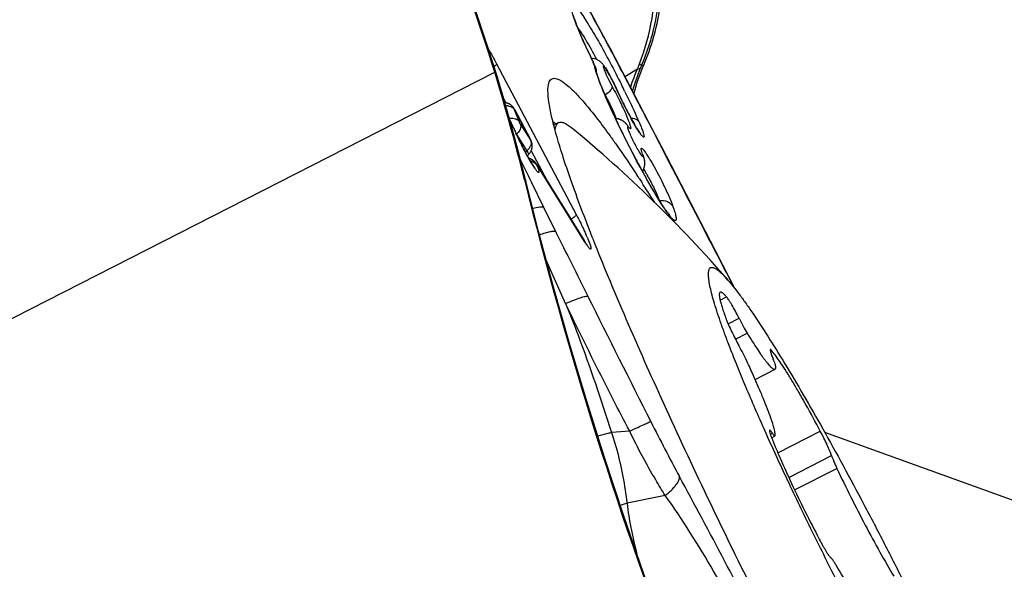
# Model space of a CAD drawing. Units: millimetres. Extents: x 0 to 841, y 0 to 594.
# Drawn here: x 326 to 331, y 311 to 314 of the extents above; entities that cross this region are included whole.
import ezdxf

# ---------------------------------------------------------------- set-up
doc = ezdxf.new("R2010")
doc.units = ezdxf.units.MM
doc.header["$LTSCALE"] = 46.255
for name, color, linetype in [('607087453-000_CL', 7, 'CONTINUOUS'), ('607087646-000_CL', 7, 'CONTINUOUS'), ('RS0834_M4X10_8_CL', 7, 'CONTINUOUS')]:
    doc.layers.add(name, color=color, linetype=linetype)

msp = doc.modelspace()

# ---------------------------------------------------------------- linework, layer by layer
at = {"layer": '607087453-000_CL', "color": 7, "linetype": 'CONTINUOUS'}
for p, q in [((329.2394, 314.2468), (329.2043, 314.3116)), ((329.2636, 314.2012), (329.2394, 314.2468)), ((329.3115, 314.1105), (329.2636, 314.2012)), ((329.1889, 314.0855), (329.1877, 314.0913)), ((329.1889, 314.0855), (329.1891, 314.0841)), ((329.1895, 314.0819), (329.1891, 314.0841)), ((329.3646, 314.0093), (329.3115, 314.1105)), ((329.4276, 314.112), (329.4402, 314.1173)), ((329.2946, 313.9906), (329.2968, 313.9866)), ((329.4695, 313.8081), (329.3646, 314.0093)), ((328.7351, 313.9053), (328.7321, 313.9073)), ((328.738, 313.9031), (328.7351, 313.9053)), ((328.757, 313.8786), (328.7537, 313.8844)), ((328.757, 313.8786), (328.8384, 313.7246)), ((328.7334, 313.815), (328.7368, 313.8096)), ((328.9723, 313.804), (328.9591, 313.815)), ((328.741, 313.8025), (328.74, 313.8043)), ((328.742, 313.8006), (328.741, 313.8025)), ((328.743, 313.7988), (328.742, 313.8006)), ((328.7439, 313.7971), (328.743, 313.7988)), ((328.7447, 313.7955), (328.7439, 313.7971)), ((328.7456, 313.7938), (328.7447, 313.7955)), ((328.7464, 313.7922), (328.7456, 313.7938)), ((328.7472, 313.7907), (328.7464, 313.7922)), ((328.7479, 313.7892), (328.7472, 313.7907)), ((328.7486, 313.7877), (328.7479, 313.7892)), ((328.7493, 313.7862), (328.7486, 313.7877)), ((329.3251, 313.7611), (329.3054, 313.8016)), ((329.5337, 313.6843), (329.4695, 313.8081)), ((328.8395, 313.7226), (328.8384, 313.7247)), ((329.3349, 313.7412), (329.3251, 313.7611)), ((329.7932, 313.1839), (329.5337, 313.6843)), ((328.8346, 313.6217), (328.8307, 313.6232)), ((328.858, 313.6076), (328.8529, 313.6116)), ((328.861, 313.6048), (328.858, 313.6076)), ((329.4024, 313.6098), (329.3835, 313.6457)), ((329.4208, 313.5755), (329.4024, 313.6098)), ((329.4385, 313.6343), (329.4383, 313.6351)), ((329.439, 313.6329), (329.4385, 313.6343)), ((329.4395, 313.6315), (329.439, 313.6329)), ((329.44, 313.63), (329.4395, 313.6315)), ((329.4404, 313.6285), (329.44, 313.63)), ((328.8754, 313.5871), (329.1238, 313.1877)), ((329.4386, 313.543), (329.4208, 313.5755)), ((328.8153, 313.5011), (328.8025, 313.5527)), ((329.4179, 313.5133), (329.4215, 313.5078)), ((329.4215, 313.5078), (329.4292, 313.4962)), ((329.4558, 313.5124), (329.4386, 313.543)), ((329.5779, 313.3221), (329.5741, 313.3261)), ((329.1734, 313.1906), (329.1676, 313.2052)), ((329.9227, 312.9334), (329.7932, 313.1839))]:
    msp.add_line(p, q, dxfattribs=at)
at = {"layer": '607087453-000_CL', "color": 9, "linetype": 'CONTINUOUS'}
for p, q in [((329.1413, 314.1961), (329.1403, 314.1983)), ((329.172, 314.1305), (329.1732, 314.1288)), ((323.4864, 311.4465), (328.6502, 314.0776)), ((328.6586, 314.0676), (328.6502, 314.0776)), ((328.6603, 314.1225), (329.082, 313.3251)), ((329.181, 314.1081), (329.1807, 314.1095)), ((329.3401, 314.0561), (329.407, 314.0967)), ((328.6594, 314.0682), (328.6586, 314.0676)), ((328.6586, 314.0676), (328.6644, 314.0487)), ((328.6651, 314.0491), (328.6644, 314.0487)), ((328.6652, 314.0493), (328.6651, 314.0491)), ((328.6993, 313.9347), (328.7094, 313.9158)), ((328.7539, 313.8812), (328.7803, 313.8157)), ((328.7572, 313.8777), (328.757, 313.8786)), ((328.8386, 313.7237), (328.7572, 313.8777)), ((329.2873, 313.8524), (329.2803, 313.8693)), ((328.7399, 313.8036), (328.734, 313.813)), ((328.7368, 313.8096), (328.7399, 313.8036)), ((328.7489, 313.786), (328.7515, 313.7812)), ((328.7858, 313.8049), (328.8409, 313.7165)), ((329.317, 313.7768), (329.3135, 313.7841)), ((329.3588, 313.7874), (329.3601, 313.786)), ((329.4861, 313.7741), (329.4686, 313.8077)), ((329.5079, 313.7321), (329.4861, 313.7741)), ((328.7665, 313.7478), (328.8202, 313.6615)), ((328.8386, 313.7237), (328.8384, 313.7246)), ((328.8202, 313.6615), (328.8261, 313.6526)), ((328.8436, 313.662), (328.9278, 313.5027)), ((328.7875, 313.6121), (328.8269, 313.5318)), ((328.8785, 313.5808), (328.8755, 313.5867)), ((329.1269, 313.1816), (328.8785, 313.5808)), ((329.4396, 313.5649), (329.4477, 313.5517)), ((328.8128, 313.5085), (328.8081, 313.5085)), ((328.8133, 313.5091), (328.8128, 313.5085)), ((328.8128, 313.5085), (328.8147, 313.5007)), ((328.8269, 313.5318), (328.8368, 313.5118)), ((328.8368, 313.5118), (328.8434, 313.4983)), ((329.4596, 313.5048), (329.457, 313.5093)), ((328.8152, 313.5011), (328.8147, 313.5007)), ((328.8152, 313.5012), (328.8152, 313.5011)), ((328.8434, 313.4983), (328.9096, 313.3639)), ((328.9096, 313.3639), (328.9731, 313.2354)), ((329.5952, 313.3672), (329.5998, 313.3535)), ((329.1269, 313.1816), (329.1238, 313.1877)), ((329.0261, 312.854), (328.9246, 313.0788)), ((329.8787, 313.0188), (329.8785, 313.017)), ((329.8961, 312.9828), (329.8785, 313.017)), ((329.9196, 312.9373), (329.8961, 312.9828)), ((329.3658, 312.1773), (329.2686, 312.1707)), ((329.5537, 311.8372), (329.3517, 311.7964)), ((329.3517, 311.7964), (329.3157, 311.7841))]:
    msp.add_line(p, q, dxfattribs=at)
at = {"layer": '607087453-000_CL', "color": 7, "linetype": 'CONTINUOUS'}
for points in [[(328.6594, 314.0682), (328.6059, 314.2369), (328.5433, 314.4226), (328.4799, 314.5997), (328.4161, 314.7695), (328.3516, 314.9335), (328.2859, 315.0936), (328.2179, 315.2518), (328.1497, 315.4027), (328.096, 315.516)], [(329.1976, 314.3237), (329.1842, 314.3482), (329.1567, 314.3997)], [(329.1848, 314.101), (329.1831, 314.106), (329.1811, 314.1109), (329.179, 314.1161), (329.1765, 314.1216), (329.1739, 314.1273), (329.1732, 314.1288)], [(329.1877, 314.0913), (329.1864, 314.0962), (329.1848, 314.101)], [(329.1925, 314.0703), (329.1906, 314.0773), (329.1895, 314.0819)], [(328.8025, 313.5527), (328.7854, 313.6206), (328.7679, 313.6877), (328.7501, 313.7542), (328.7321, 313.82), (328.7137, 313.8851), (328.695, 313.9496), (328.6761, 314.0133), (328.6594, 314.0682)], [(329.2076, 314.0254), (329.2027, 314.0388), (329.1986, 314.0507), (329.1952, 314.0613), (329.1925, 314.0703)], [(329.3054, 313.8016), (329.2957, 313.822), (329.2861, 313.8425), (329.2766, 313.8629), (329.2672, 313.8833), (329.2582, 313.9033), (329.2496, 313.923), (329.2412, 313.9421), (329.2334, 313.9606), (329.2261, 313.9782), (329.2193, 313.9951), (329.2131, 314.0108), (329.2076, 314.0254)], [(328.7122, 313.9153), (328.7102, 313.9156), (328.7082, 313.916), (328.7061, 313.9162), (328.7047, 313.9163)], [(328.7321, 313.9073), (328.7305, 313.9083), (328.7288, 313.9092), (328.7272, 313.9101), (328.7254, 313.9109), (328.7237, 313.9117), (328.7219, 313.9124), (328.72, 313.9131), (328.7181, 313.9137), (328.7162, 313.9143), (328.7142, 313.9148), (328.7122, 313.9153)], [(328.7494, 313.891), (328.7485, 313.8922), (328.7475, 313.8934), (328.7465, 313.8947), (328.7455, 313.8959), (328.7443, 313.8972), (328.7432, 313.8984), (328.7419, 313.8996), (328.7407, 313.9008), (328.7393, 313.902), (328.738, 313.9031)], [(328.7537, 313.8844), (328.7531, 313.8854), (328.7524, 313.8865), (328.7518, 313.8875), (328.751, 313.8886), (328.7502, 313.8898), (328.7494, 313.891)], [(329.3183, 313.826), (329.317, 313.8266), (329.3156, 313.8271), (329.3143, 313.8277), (329.3129, 313.8282), (329.3115, 313.8287), (329.31, 313.8292), (329.3086, 313.8296), (329.3071, 313.8301), (329.3056, 313.8305), (329.3041, 313.8309), (329.3025, 313.8312), (329.301, 313.8316), (329.2994, 313.8319), (329.2978, 313.8321), (329.2962, 313.8324), (329.2946, 313.8326), (329.2929, 313.8328), (329.2913, 313.8329), (329.2905, 313.833)], [(329.3376, 313.8139), (329.3366, 313.8148), (329.3356, 313.8155), (329.3347, 313.8162), (329.3338, 313.8169), (329.3329, 313.8175), (329.3321, 313.8181), (329.3314, 313.8186), (329.3305, 313.8192), (329.3295, 313.8199), (329.3284, 313.8206), (329.3272, 313.8213), (329.3259, 313.822), (329.3246, 313.8228), (329.3233, 313.8235), (329.3221, 313.8242), (329.3208, 313.8248), (329.3196, 313.8254), (329.3183, 313.826)], [(328.74, 313.8043), (328.7394, 313.8053), (328.7389, 313.8062), (328.7384, 313.807), (328.7379, 313.8079), (328.7374, 313.8088), (328.7368, 313.8096)], [(328.7516, 313.7811), (328.7515, 313.7814), (328.7512, 313.782), (328.7509, 313.7827), (328.7506, 313.7834), (328.7503, 313.7841), (328.75, 313.7848), (328.7493, 313.7862)], [(329.35, 313.8017), (329.3496, 313.8022), (329.349, 313.8029), (329.3484, 313.8035), (329.348, 313.804), (329.3474, 313.8046), (329.3468, 313.8053), (329.3462, 313.806), (329.3455, 313.8067), (329.3447, 313.8074), (329.344, 313.8082), (329.3432, 313.8089), (329.3426, 313.8095), (329.3421, 313.81), (329.3414, 313.8107), (329.3405, 313.8114), (329.3396, 313.8123), (329.3386, 313.8131), (329.3376, 313.8139)], [(328.848, 313.7002), (328.8472, 313.7034), (328.8464, 313.7064), (328.8454, 313.7092), (328.8445, 313.7115), (328.8436, 313.7139), (328.8424, 313.7166), (328.841, 313.7195), (328.8395, 313.7226)], [(329.3835, 313.6457), (329.3642, 313.6829), (329.3545, 313.7021), (329.3447, 313.7215), (329.3349, 313.7412)], [(328.8328, 313.6462), (328.8333, 313.6467), (328.8361, 313.6499), (328.8386, 313.6533), (328.8408, 313.6567), (328.8427, 313.6602)], [(328.8427, 313.6602), (328.8444, 313.6638), (328.8458, 313.6674), (328.847, 313.6712), (328.8479, 313.6751)], [(328.8479, 313.6751), (328.8486, 313.6789), (328.849, 313.6828)], [(328.849, 313.6828), (328.8492, 313.6866), (328.8492, 313.6903), (328.8489, 313.6938), (328.8485, 313.6971), (328.848, 313.7002)], [(328.8463, 313.616), (328.8453, 313.6166), (328.8443, 313.6171), (328.8433, 313.6177), (328.8422, 313.6182), (328.8412, 313.6188), (328.8401, 313.6193), (328.839, 313.6198), (328.838, 313.6203), (328.8369, 313.6208), (328.8358, 313.6213), (328.8346, 313.6217)], [(328.8529, 313.6116), (328.852, 313.6123), (328.8511, 313.6129), (328.8501, 313.6135), (328.8492, 313.6142), (328.8482, 313.6148), (328.8473, 313.6154), (328.8463, 313.616)], [(329.4455, 313.6042), (329.4454, 313.6056), (329.4452, 313.6071), (329.4451, 313.6085), (329.4449, 313.6099), (329.4446, 313.6113), (329.4444, 313.6127), (329.4442, 313.6141), (329.4439, 313.6154), (329.4436, 313.6166), (329.4434, 313.6179), (329.4431, 313.6191), (329.4428, 313.6202), (329.4425, 313.6213), (329.4423, 313.6223), (329.442, 313.6233), (329.4417, 313.6242), (329.4415, 313.6251), (329.4412, 313.626), (329.4409, 313.6268), (329.4404, 313.6285)], [(328.8754, 313.5871), (328.875, 313.5877), (328.8746, 313.5883), (328.8742, 313.5889), (328.8738, 313.5896), (328.8733, 313.5902), (328.8729, 313.5908), (328.8724, 313.5915), (328.872, 313.5921), (328.8715, 313.5928), (328.871, 313.5935), (328.8705, 313.5942), (328.87, 313.5948), (328.8695, 313.5955), (328.8689, 313.5962), (328.8683, 313.5969), (328.8677, 313.5976), (328.8671, 313.5984), (328.8665, 313.5991), (328.8659, 313.5998), (328.8652, 313.6005), (328.8646, 313.6012), (328.8639, 313.6019), (328.8632, 313.6026), (328.8625, 313.6034), (328.8618, 313.6041), (328.861, 313.6048)], [(329.4333, 313.5526), (329.4338, 313.5533), (329.4348, 313.5551), (329.4358, 313.5568), (329.4368, 313.5586), (329.4377, 313.5605), (329.4386, 313.5623), (329.4394, 313.5641), (329.4401, 313.566), (329.4408, 313.5678), (329.4415, 313.5697), (329.4421, 313.5716), (329.4427, 313.5735), (329.4432, 313.5753), (329.4436, 313.5772), (329.444, 313.5791), (329.4444, 313.5809), (329.4447, 313.5827), (329.445, 313.5846), (329.4452, 313.5864), (329.4454, 313.5882), (329.4456, 313.5899), (329.4457, 313.5917), (329.4458, 313.5934), (329.4458, 313.595), (329.4458, 313.5966), (329.4458, 313.5982), (329.4458, 313.5997), (329.4457, 313.6012), (329.4456, 313.6027), (329.4455, 313.6042)], [(329.5542, 313.3521), (329.5496, 313.3587), (329.5447, 313.3658), (329.5395, 313.3736), (329.534, 313.382), (329.5282, 313.391), (329.5221, 313.4006), (329.5157, 313.4107), (329.509, 313.4215), (329.5021, 313.4328), (329.495, 313.4447), (329.4876, 313.4572), (329.4799, 313.4702), (329.4721, 313.4837), (329.464, 313.4978), (329.4558, 313.5124)], [(329.6588, 310.8308), (329.5507, 311.1168), (329.4389, 311.426), (329.3327, 311.7333), (329.232, 312.0385), (329.1367, 312.3414), (329.0467, 312.642), (328.9619, 312.9402), (328.8825, 313.2357), (328.8152, 313.5012)], [(329.5741, 313.3261), (329.5718, 313.3288), (329.5691, 313.3322), (329.5659, 313.3362), (329.5623, 313.3409), (329.5584, 313.3462), (329.5542, 313.3521)]]:
    msp.add_lwpolyline(points, dxfattribs=at)
for centre, radius, start, end in [((318.5016, 310.9518), 10.6191, 17.11905, 25.80041), ((328.3343, 314.5952), 1.2048, 336.6286, 351.1857), ((324.5713, 311.7762), 5.2813, 28.691, 28.8406), ((326.2459, 312.5265), 3.3618, 29.2607, 29.5859), ((333.0076, 315.9635), 4.2507, 204.8347, 205.1911), ((333.2632, 316.0837), 4.5332, 205.1906, 205.546), ((326.0661, 312.4257), 3.5679, 29.0581, 29.2621), ((325.9311, 312.3507), 3.7224, 28.8366, 29.0581), ((318.6182, 310.9882), 10.4969, 13.89211, 17.11645), ((330.4835, 313.6659), 1.1368, 156.6017, 164.7096), ((328.4567, 313.6175), 0.9172, 25.2676, 26.5628), ((330.6996, 314.7573), 1.6674, 208.0635, 208.6326), ((328.6392, 313.703), 0.7157, 23.7804, 25.3123), ((328.6591, 313.7066), 0.6964, 23.7044, 24.074), ((330.6799, 314.5975), 1.512, 203.8283, 205.1214), ((331.1259, 314.8076), 2.005, 205.1476, 208.1452), ((330.9429, 314.7081), 1.7967, 208.0987, 209.0077), ((330.7622, 314.6079), 1.5901, 209.0098, 209.467), ((330.5023, 314.4604), 1.2913, 209.4393, 210.4329), ((329.6719, 314.175), 1.0011, 203.161, 203.9322), ((329.8945, 314.2736), 1.2446, 203.9257, 204.5898), ((328.8973, 313.5851), 0.0887, 136.5574, 145.693), ((350.3798, 318.8446), 22.2219, 193.89424, 201.14286), ((322.2525, 308.7921), 8.5809, 33.38063, 33.52339), ((321.0823, 308.0253), 9.98, 32.50692, 33.24235), ((329.6088, 313.4895), 0.5712, 211.8901, 212.5167)]:
    msp.add_arc(centre, radius, start, end, dxfattribs=at)
at = {"layer": '607087453-000_CL', "color": 9, "linetype": 'CONTINUOUS'}
for centre, radius, start, end in [((323.2219, 311.0266), 6.8249, 28.88842, 29.94476), ((323.0483, 310.929), 7.023, 28.98794, 29.20869), ((322.7929, 310.7876), 7.315, 28.56151, 28.98683), ((322.6584, 310.7141), 7.4681, 28.15268, 28.56345), ((322.7263, 310.7504), 7.3912, 27.94684, 28.15263), ((333.0135, 315.9697), 4.259, 204.6095, 205.0825), ((333.4598, 316.1784), 4.7517, 205.081, 205.5241), ((328.8666, 313.9876), 0.3372, 24.7201, 25.146), ((328.8898, 313.9983), 0.3116, 23.8853, 24.7277), ((330.4802, 313.6258), 1.1721, 156.3078, 161.4047), ((330.4673, 313.6672), 1.131, 157.5695, 163.9846), ((331.2701, 313.3807), 1.996, 158.1798, 158.9771), ((329.8261, 313.9317), 0.4374, 155.6596, 157.5453), ((318.9348, 311.0845), 10.1711, 13.7876, 16.94335), ((330.0182, 314.3381), 0.8696, 198.4303, 199.8409), ((330.8795, 314.6925), 1.7334, 203.849, 205.0643), ((324.634, 311.6696), 5.2407, 26.142, 26.5558), ((331.2007, 314.8451), 2.089, 205.122, 208.8609), ((328.7144, 313.8261), 0.0734, 91.2821, 93.731), ((328.7143, 313.8319), 0.0677, 84.897, 91.3434), ((328.715, 313.8398), 0.0597, 77.8397, 84.886), ((332.9963, 315.58), 4.0973, 204.5461, 205.054), ((333.4285, 315.7819), 4.5744, 205.0524, 205.5191), ((329.8047, 314.2394), 1.149, 203.2278, 203.5061), ((329.9, 314.2809), 1.253, 203.5083, 203.9592), ((330.1147, 314.3771), 1.4883, 203.9861, 205.2401), ((333.7404, 315.9306), 4.9199, 205.517, 205.8674), ((334.0811, 316.0966), 5.2988, 205.9632, 207.9315), ((329.296, 313.7556), 0.071, 25.2377, 40.4625), ((328.7181, 313.8054), 0.0733, 310.2496, 316.5542), ((330.4554, 314.5389), 1.8654, 205.273, 208.0109), ((328.7196, 313.804), 0.0712, 316.5504, 322.3102), ((330.3737, 314.4942), 1.7723, 207.976, 208.5388), ((328.8993, 313.5694), 0.1213, 130.6705, 135.2345), ((329.9121, 313.9558), 0.5789, 209.9021, 210.8093), ((328.8183, 313.5339), 0.0771, 71.4279, 73.9222), ((333.852, 315.9757), 5.0398, 207.9372, 208.0961), ((329.3844, 313.6163), 0.057, 19.2912, 30.165), ((328.8792, 313.2661), 0.6892, 31.8172, 32.9329), ((328.67, 313.1361), 0.9355, 30.9108, 31.8283), ((333.6887, 315.8883), 4.8546, 208.094, 208.5428), ((333.1434, 315.5902), 4.2331, 208.5239, 209.4436), ((438.8221, 367.604), 122.5673, 206.332578, 206.512041), ((328.1239, 312.7701), 1.1053, 23.1706, 23.948), ((430.0341, 363.1952), 112.7354, 206.50074, 206.877886), ((340.5201, 317.8235), 12.3793, 206.86894, 208.38836), ((295.1745, 293.2283), 39.2071, 27.02398, 28.50257)]:
    msp.add_arc(centre, radius, start, end, dxfattribs=at)
for points, knots in [([(328.6586, 314.0676), (328.5834, 314.3125), (328.4559, 314.6768), (328.2606, 315.1573), (328.1527, 315.3966), (328.095, 315.5164)], [0, 0, 0, 0, 0.493991, 0.743519, 1, 1, 1, 1]), ([(329.4172, 314.1225), (329.4479, 314.2), (329.4932, 314.3619), (329.5058, 314.6136), (329.4673, 314.8627), (329.4087, 315.0207), (329.372, 315.0959)], [0, 0, 0, 0, 0.249633, 0.499022, 0.749241, 1, 1, 1, 1]), ([(329.4276, 314.112), (329.4619, 314.19), (329.5137, 314.354), (329.5365, 314.6105), (329.5049, 314.866), (329.4486, 315.0285), (329.4124, 315.1056)], [0, 0, 0, 0, 0.250015, 0.499928, 0.749964, 1, 1, 1, 1]), ([(329.0993, 314.4039), (329.1154, 314.3816), (329.1498, 314.3281), (329.2259, 314.1986), (329.2831, 314.09), (329.3218, 314.0126)], [0, 0, 0, 0, 0.182744, 0.423713, 1, 1, 1, 1]), ([(329.1403, 314.1983), (329.1252, 314.2315), (329.0991, 314.2907), (329.0753, 314.3509), (329.0661, 314.3776)], [0, 0, 0, 0, 0.563897, 1, 1, 1, 1]), ([(328.6183, 314.1985), (328.6217, 314.1927), (328.6361, 314.1676), (328.65, 314.1422), (328.6603, 314.1225)], [0, 0, 0, 0, 0.233196, 1, 1, 1, 1]), ([(329.4686, 313.8077), (329.4508, 313.8419), (329.3801, 313.9776), (329.3092, 314.1132), (329.2555, 314.2143)], [0, 0, 0, 0, 0.251915, 1, 1, 1, 1]), ([(328.6602, 314.1229), (328.6602, 314.1204), (328.6551, 314.1141), (328.65, 314.1096), (328.6463, 314.1066)], [0, 0, 0, 0, 0.347751, 1, 1, 1, 1]), ([(329.1807, 314.1095), (329.1804, 314.1104), (329.1786, 314.1155), (329.1765, 314.1205), (329.1748, 314.1245)], [0, 0, 0, 0, 0.190592, 1, 1, 1, 1]), ([(329.1836, 314.0958), (329.1833, 314.0969), (329.1823, 314.101), (329.1815, 314.1051), (329.181, 314.1082)], [0, 0, 0, 0, 0.273424, 1, 1, 1, 1]), ([(329.1932, 314.0632), (329.1922, 314.0662), (329.1887, 314.077), (329.1855, 314.0879), (329.1836, 314.0958)], [0, 0, 0, 0, 0.282147, 1, 1, 1, 1]), ([(329.4069, 314.0967), (329.4086, 314.0967), (329.4136, 314.0967), (329.4188, 314.0972), (329.4218, 314.0988)], [0, 0, 0, 0, 0.321977, 1, 1, 1, 1]), ([(329.4171, 314.1226), (329.4195, 314.1207), (329.4233, 314.1175), (329.4267, 314.1137), (329.4276, 314.112)], [0, 0, 0, 0, 0.6128, 1, 1, 1, 1]), ([(329.2693, 313.8779), (329.2621, 313.8936), (329.2378, 313.948), (329.2146, 314.0031), (329.2002, 314.043)], [0, 0, 0, 0, 0.28846, 1, 1, 1, 1]), ([(329.2728, 314.0029), (329.2883, 313.9745), (329.3163, 313.9201), (329.342, 313.8646), (329.353, 313.8379)], [0, 0, 0, 0, 0.528788, 1, 1, 1, 1]), ([(329.3386, 313.9786), (329.3455, 313.9646), (329.3715, 313.9111), (329.3964, 313.8571), (329.414, 313.817)], [0, 0, 0, 0, 0.263823, 1, 1, 1, 1]), ([(329.2803, 313.8693), (329.2772, 313.8763), (329.2633, 313.9063), (329.2482, 313.9358), (329.2362, 313.9583)], [0, 0, 0, 0, 0.230866, 1, 1, 1, 1]), ([(328.7405, 313.8935), (328.7419, 313.8928), (328.7471, 313.8896), (328.7516, 313.8851), (328.7539, 313.8812)], [0, 0, 0, 0, 0.262544, 1, 1, 1, 1]), ([(328.7572, 313.8777), (328.7565, 313.8789), (328.7557, 313.8805), (328.7543, 313.8825), (328.7539, 313.8833), (328.7532, 313.8839), (328.7533, 313.8831), (328.7535, 313.8824), (328.7538, 313.8817), (328.7539, 313.8812)], [0, 0, 0, 0, 0.417764, 0.587537, 0.700832, 0.736997, 0.780283, 0.866252, 1, 1, 1, 1]), ([(328.7606, 313.8311), (328.7621, 313.8305), (328.7681, 313.8279), (328.7735, 313.8241), (328.7767, 313.8206)], [0, 0, 0, 0, 0.263278, 1, 1, 1, 1]), ([(328.7858, 313.8049), (328.7846, 313.8065), (328.7835, 313.8094), (328.7817, 313.8127), (328.7809, 313.8145), (328.7803, 313.8154), (328.7803, 313.8157)], [0, 0, 0, 0, 0.498506, 0.759476, 0.908397, 1, 1, 1, 1]), ([(329.294, 313.8326), (329.2937, 313.834), (329.2918, 313.8407), (329.2894, 313.8472), (329.2873, 313.8524)], [0, 0, 0, 0, 0.201109, 1, 1, 1, 1]), ([(329.353, 313.8379), (329.3554, 313.8322), (329.3597, 313.8216), (329.365, 313.807), (329.3687, 313.7953), (329.3706, 313.7875), (329.371, 313.7829), (329.3709, 313.7807), (329.3703, 313.7791), (329.3688, 313.7786), (329.3671, 313.7794), (329.364, 313.7816), (329.3617, 313.7841), (329.3601, 313.786)], [0, 0, 0, 0, 0.249862, 0.459126, 0.623705, 0.740756, 0.781175, 0.810092, 0.829406, 0.845377, 0.867468, 0.899993, 1, 1, 1, 1]), ([(329.3967, 313.7922), (329.3947, 313.7957), (329.3859, 313.8104), (329.3775, 313.8252), (329.3712, 313.8367)], [0, 0, 0, 0, 0.232603, 1, 1, 1, 1]), ([(329.414, 313.817), (329.4151, 313.8145), (329.4193, 313.8051), (329.4232, 313.7956), (329.4261, 313.7885)], [0, 0, 0, 0, 0.264543, 1, 1, 1, 1]), ([(328.7488, 313.7863), (328.7468, 313.7908), (328.7438, 313.7966), (328.7406, 313.8023), (328.7399, 313.8036)], [0, 0, 0, 0, 0.766952, 1, 1, 1, 1]), ([(328.7858, 313.8049), (328.7887, 313.7983), (328.7888, 313.7814), (328.7811, 313.7672), (328.776, 313.7604)], [0, 0, 0, 0, 0.459358, 1, 1, 1, 1]), ([(329.3577, 313.7765), (329.3569, 313.7788), (329.3559, 313.782), (329.3551, 313.786), (329.355, 313.7877), (329.3551, 313.7891), (329.3563, 313.7895), (329.3575, 313.7886), (329.3583, 313.7879), (329.3588, 313.7874)], [0, 0, 0, 0, 0.439739, 0.592259, 0.698621, 0.762351, 0.807752, 0.881391, 1, 1, 1, 1]), ([(329.4103, 313.6672), (329.3991, 313.6866), (329.3839, 313.7157), (329.367, 313.7525), (329.3601, 313.7692), (329.3577, 313.7765)], [0, 0, 0, 0, 0.554409, 0.810795, 1, 1, 1, 1]), ([(329.4261, 313.7885), (329.4292, 313.7809), (329.4333, 313.7701), (329.4378, 313.7566), (329.44, 313.7489), (329.4414, 313.7428), (329.4417, 313.7387), (329.4415, 313.7354), (329.4389, 313.7344), (329.4362, 313.7364), (329.4329, 313.7393), (329.4287, 313.7443), (329.4212, 313.7539), (329.4103, 313.77), (329.4015, 313.7842), (329.3967, 313.7922)], [0, 0, 0, 0, 0.191334, 0.267256, 0.329208, 0.376777, 0.409974, 0.429866, 0.443234, 0.4648, 0.499995, 0.549728, 0.613787, 0.782636, 1, 1, 1, 1]), ([(328.8386, 313.7237), (328.839, 313.7229), (328.8397, 313.7214), (328.8408, 313.7192), (328.8418, 313.7169), (328.8424, 313.7159), (328.8427, 313.7144), (328.842, 313.715), (328.8415, 313.7156), (328.8411, 313.7162), (328.8409, 313.7165)], [0, 0, 0, 0, 0.210182, 0.414573, 0.606056, 0.755222, 0.798625, 0.83721, 0.906972, 1, 1, 1, 1]), ([(329.8785, 313.017), (329.8475, 313.077), (329.7241, 313.3154), (329.6002, 313.5536), (329.5079, 313.7321)], [0, 0, 0, 0, 0.251441, 1, 1, 1, 1]), ([(328.8387, 313.6855), (328.8377, 313.6833), (328.833, 313.6743), (328.8261, 313.6664), (328.8202, 313.6615)], [0, 0, 0, 0, 0.237389, 1, 1, 1, 1]), ([(328.8432, 313.7052), (328.8432, 313.7036), (328.8429, 313.6968), (328.8409, 313.6902), (328.8387, 313.6855)], [0, 0, 0, 0, 0.236738, 1, 1, 1, 1]), ([(329.4337, 313.645), (329.4345, 313.6426), (329.4357, 313.6385), (329.437, 313.6344), (329.4366, 313.6303), (329.4332, 313.6322), (329.4307, 313.6355), (329.4261, 313.6414), (329.4208, 313.6495), (329.417, 313.6558), (329.4149, 313.6592)], [0, 0, 0, 0, 0.150214, 0.245919, 0.287781, 0.328384, 0.419647, 0.56439, 0.760004, 1, 1, 1, 1]), ([(329.4337, 313.645), (329.4322, 313.6494), (329.4302, 313.6556), (329.4281, 313.6634), (329.4272, 313.6678), (329.4269, 313.6712), (329.427, 313.6736), (329.4278, 313.6753), (329.4297, 313.6755), (329.4316, 313.6744), (329.4353, 313.6714), (329.4409, 313.6649), (329.4488, 313.6542), (329.4545, 313.6456), (329.4577, 313.6408)], [0, 0, 0, 0, 0.180447, 0.251862, 0.309567, 0.35307, 0.383113, 0.402518, 0.420074, 0.446348, 0.48518, 0.60356, 0.776373, 1, 1, 1, 1]), ([(328.8405, 313.6055), (328.8386, 313.6087), (328.8305, 313.6226), (328.8226, 313.6367), (328.8168, 313.6475)], [0, 0, 0, 0, 0.234646, 1, 1, 1, 1]), ([(328.8261, 313.6526), (328.8272, 313.651), (328.829, 313.6488), (328.8311, 313.6464), (328.832, 313.646)], [0, 0, 0, 0, 0.651816, 1, 1, 1, 1]), ([(328.832, 313.646), (328.8322, 313.646), (328.8325, 313.6459), (328.8328, 313.646), (328.8328, 313.6461)], [0, 0, 0, 0, 0.56184, 1, 1, 1, 1]), ([(328.8763, 313.5813), (328.8746, 313.5843), (328.8661, 313.5959), (328.8531, 313.6036), (328.8429, 313.607)], [0, 0, 0, 0, 0.24133, 1, 1, 1, 1]), ([(329.4727, 313.6166), (329.4983, 313.5739), (329.533, 313.5081), (329.5725, 313.4242), (329.5891, 313.3846), (329.5952, 313.3671)], [0, 0, 0, 0, 0.537321, 0.800992, 1, 1, 1, 1]), ([(328.8763, 313.5815), (328.8783, 313.576), (328.8814, 313.5668), (328.8845, 313.556), (328.8849, 313.5503), (328.8847, 313.5476), (328.8826, 313.5468), (328.8803, 313.5483), (328.8775, 313.5507), (328.874, 313.5547), (328.8698, 313.56), (328.8628, 313.5697), (328.8528, 313.5849), (328.8448, 313.5981), (328.8405, 313.6055)], [0, 0, 0, 0, 0.160554, 0.268913, 0.301674, 0.321505, 0.335048, 0.356143, 0.390256, 0.438437, 0.500685, 0.57648, 0.76603, 1, 1, 1, 1]), ([(328.8785, 313.5808), (328.8781, 313.5814), (328.8774, 313.582), (328.8764, 313.5839), (328.8756, 313.5827), (328.8761, 313.582), (328.8763, 313.5815)], [0, 0, 0, 0, 0.395893, 0.62621, 0.711235, 1, 1, 1, 1]), ([(329.4477, 313.5517), (329.4492, 313.5492), (329.4555, 313.5385), (329.4615, 313.5276), (329.4661, 313.5193)], [0, 0, 0, 0, 0.231954, 1, 1, 1, 1]), ([(329.5515, 313.3542), (329.5446, 313.3642), (329.5124, 313.4134), (329.4826, 313.4642), (329.4596, 313.5048)], [0, 0, 0, 0, 0.206681, 1, 1, 1, 1]), ([(329.4661, 313.5193), (329.4777, 313.4979), (329.4973, 313.459), (329.5153, 313.4192), (329.5218, 313.401)], [0, 0, 0, 0, 0.557465, 1, 1, 1, 1]), ([(329.6582, 310.8307), (329.4903, 311.2661), (329.2586, 311.9275), (328.9905, 312.8222), (328.8706, 313.2738), (328.8147, 313.5007)], [0, 0, 0, 0, 0.499685, 0.749842, 1, 1, 1, 1]), ([(329.5225, 313.399), (329.5369, 313.4006), (329.5658, 313.3974), (329.5886, 313.3783), (329.5953, 313.3669)], [0, 0, 0, 0, 0.523205, 1, 1, 1, 1]), ([(328.8518, 313.3573), (328.8642, 313.3609), (328.8808, 313.3652), (328.9003, 313.3666), (328.9073, 313.3654), (328.9096, 313.364)], [0, 0, 0, 0, 0.654059, 0.864342, 1, 1, 1, 1]), ([(329.5998, 313.3535), (329.6027, 313.3446), (329.6065, 313.3322), (329.61, 313.3168), (329.6115, 313.3082), (329.612, 313.3013), (329.6115, 313.2964), (329.6099, 313.2928), (329.6064, 313.2917), (329.6024, 313.2933), (329.5952, 313.2983), (329.5842, 313.3099), (329.5688, 313.3294), (329.5576, 313.3452), (329.5515, 313.3542)], [0, 0, 0, 0, 0.188139, 0.258932, 0.317745, 0.363164, 0.395769, 0.418033, 0.437019, 0.462662, 0.499861, 0.613558, 0.780894, 1, 1, 1, 1]), ([(329.082, 313.3251), (329.082, 313.3235), (329.0797, 313.3196), (329.0742, 313.3138), (329.0655, 313.3066), (329.0585, 313.3017), (329.0546, 313.299)], [0, 0, 0, 0, 0.123481, 0.333707, 0.629644, 1, 1, 1, 1]), ([(329.082, 313.3251), (329.0868, 313.3161), (329.1049, 313.281), (329.1221, 313.2455), (329.134, 313.2187)], [0, 0, 0, 0, 0.258887, 1, 1, 1, 1]), ([(328.8875, 313.2176), (328.8979, 313.2213), (328.9165, 313.2276), (328.9417, 313.2345), (328.9596, 313.2374), (328.97, 313.2372), (328.9731, 313.2355)], [0, 0, 0, 0, 0.374565, 0.670394, 0.87899, 1, 1, 1, 1]), ([(329.14, 313.205), (329.1449, 313.1935), (329.1523, 313.1749), (329.1589, 313.1557), (329.1601, 313.1482)], [0, 0, 0, 0, 0.620891, 1, 1, 1, 1]), ([(329.1489, 313.1496), (329.1474, 313.1515), (329.1395, 313.1618), (329.1325, 313.1727), (329.1269, 313.1816)], [0, 0, 0, 0, 0.190956, 1, 1, 1, 1]), ([(329.1601, 313.1482), (329.1603, 313.1472), (329.1605, 313.1454), (329.1604, 313.1431), (329.1597, 313.1415), (329.1581, 313.1412), (329.1564, 313.1421), (329.1531, 313.1447), (329.1507, 313.1475), (329.1489, 313.1496)], [0, 0, 0, 0, 0.153195, 0.259846, 0.328378, 0.387188, 0.473819, 0.60295, 1, 1, 1, 1]), ([(329.0261, 312.854), (329.0406, 312.8602), (329.0668, 312.871), (329.1015, 312.8836), (329.1247, 312.8905), (329.1377, 312.8924), (329.1423, 312.8923), (329.1439, 312.8916)], [0, 0, 0, 0, 0.380001, 0.682468, 0.891511, 0.958123, 1, 1, 1, 1]), ([(329.3658, 312.1773), (329.3363, 312.2332), (329.2199, 312.4572), (329.1071, 312.683), (329.026, 312.8539)], [0, 0, 0, 0, 0.250587, 1, 1, 1, 1]), ([(329.0261, 312.8539), (329.0488, 312.7981), (329.137, 312.573), (329.2139, 312.3437), (329.2686, 312.1707)], [0, 0, 0, 0, 0.249331, 1, 1, 1, 1]), ([(329.3658, 312.1773), (329.38, 312.1843), (329.4055, 312.1965), (329.4387, 312.2125), (329.4617, 312.2224), (329.4732, 312.2278), (329.4772, 312.2286)], [0, 0, 0, 0, 0.385561, 0.691478, 0.899802, 1, 1, 1, 1]), ([(329.2686, 312.1707), (329.2623, 312.1689), (329.2384, 312.162), (329.2143, 312.1555), (329.1965, 312.1509)], [0, 0, 0, 0, 0.261728, 1, 1, 1, 1]), ([(329.2686, 312.1707), (329.2792, 312.1405), (329.3032, 312.064), (329.3306, 311.9388), (329.3456, 311.844), (329.3517, 311.7964)], [0, 0, 0, 0, 0.250072, 0.625216, 1, 1, 1, 1]), ([(329.5537, 311.8372), (329.5369, 311.8644), (329.4699, 311.9753), (329.4079, 312.0893), (329.3658, 312.1773)], [0, 0, 0, 0, 0.247015, 1, 1, 1, 1]), ([(329.5537, 311.8372), (329.5752, 311.8542), (329.6031, 311.8791), (329.6268, 311.9152), (329.6306, 311.9314), (329.6295, 311.9378)], [0, 0, 0, 0, 0.635212, 0.850479, 1, 1, 1, 1]), ([(330.04, 311.013), (329.9669, 311.1562), (329.8158, 311.4374), (329.6465, 311.7088), (329.5538, 311.8372)], [0, 0, 0, 0, 0.503679, 1, 1, 1, 1]), ([(329.3515, 311.7964), (329.3541, 311.7738), (329.367, 311.6825), (329.3873, 311.5925), (329.4044, 311.5254)], [0, 0, 0, 0, 0.247614, 1, 1, 1, 1])]:
    msp.add_open_spline(points, degree=3, knots=knots, dxfattribs=at)
at = {"layer": '607087453-000_CL', "color": 7, "linetype": 'CONTINUOUS'}
for points, knots in [([(329.15, 314.1782), (329.1378, 314.2045), (329.1158, 314.2533), (329.088, 314.3197), (329.07, 314.369), (329.0614, 314.396), (329.0597, 314.4056)], [0, 0, 0, 0, 0.355706, 0.655444, 0.880143, 1, 1, 1, 1]), ([(329.0906, 314.3146), (329.0964, 314.3062), (329.1242, 314.2644), (329.1496, 314.221), (329.1693, 314.1863)], [0, 0, 0, 0, 0.204306, 1, 1, 1, 1]), ([(329.1931, 314.1453), (329.1948, 314.1444), (329.2012, 314.1408), (329.2072, 314.1363), (329.2114, 314.1326)], [0, 0, 0, 0, 0.260518, 1, 1, 1, 1]), ([(329.2114, 314.1326), (329.2122, 314.1319), (329.2152, 314.129), (329.2181, 314.126), (329.2201, 314.1236)], [0, 0, 0, 0, 0.263844, 1, 1, 1, 1]), ([(329.2201, 314.1236), (329.2211, 314.1224), (329.2251, 314.1177), (329.2287, 314.1128), (329.2313, 314.109)], [0, 0, 0, 0, 0.259296, 1, 1, 1, 1]), ([(329.2771, 314.0277), (329.2727, 314.0365), (329.2639, 314.0534), (329.2528, 314.0734), (329.2444, 314.0875), (329.2391, 314.0959), (329.2345, 314.1025), (329.2309, 314.1072), (329.2285, 314.1097), (329.2269, 314.1107), (329.2255, 314.1103), (329.2257, 314.1074), (329.2264, 314.1036), (329.2284, 314.0972), (329.2327, 314.0855), (329.2369, 314.0758), (329.24, 314.0689)], [0, 0, 0, 0, 0.208636, 0.400314, 0.482995, 0.553779, 0.610684, 0.652336, 0.677881, 0.684996, 0.689697, 0.704107, 0.733911, 0.779689, 0.84043, 1, 1, 1, 1]), ([(329.2313, 314.109), (329.2389, 314.098), (329.2542, 314.0723), (329.2682, 314.046), (329.2756, 314.0313)], [0, 0, 0, 0, 0.449781, 1, 1, 1, 1]), ([(328.9374, 314.0208), (328.9398, 314.0285), (328.9457, 314.0399), (328.9605, 314.0461), (328.9728, 314.0459), (328.9868, 314.0416), (329.01, 314.0296), (329.0433, 314.0033), (329.0878, 313.9594), (329.1399, 313.9001), (329.1991, 313.8258), (329.24, 313.7706), (329.2617, 313.7407)], [0, 0, 0, 0, 0.051298, 0.073583, 0.098349, 0.128498, 0.165661, 0.263929, 0.396307, 0.563409, 0.764978, 1, 1, 1, 1]), ([(329.24, 314.0689), (329.2423, 314.0636), (329.2526, 314.0413), (329.2638, 314.0194), (329.2728, 314.0029)], [0, 0, 0, 0, 0.23533, 1, 1, 1, 1]), ([(329.2756, 314.0313), (329.2774, 314.0278), (329.284, 314.0144), (329.2905, 314.0009), (329.295, 313.9907)], [0, 0, 0, 0, 0.259706, 1, 1, 1, 1]), ([(329.1676, 313.2052), (329.128, 313.3055), (329.0736, 313.4487), (329.0118, 313.6307), (328.9775, 313.7427), (328.9526, 313.8376), (328.9371, 313.9149), (328.9311, 313.974), (328.9332, 314.0079), (328.9374, 314.0208)], [0, 0, 0, 0, 0.379178, 0.538262, 0.675702, 0.790755, 0.882979, 0.952373, 1, 1, 1, 1]), ([(329.2728, 314.0029), (329.2734, 314), (329.2715, 313.9925), (329.26, 313.9763), (329.2466, 313.9655), (329.2362, 313.9583)], [0, 0, 0, 0, 0.147796, 0.36582, 1, 1, 1, 1]), ([(329.4138, 313.8175), (329.4121, 313.82), (329.4014, 313.8304), (329.3855, 313.8328), (329.374, 313.8327)], [0, 0, 0, 0, 0.210249, 1, 1, 1, 1]), ([(329.4063, 313.778), (329.4049, 313.7801), (329.399, 313.7894), (329.3933, 313.7989), (329.389, 313.8063)], [0, 0, 0, 0, 0.222107, 1, 1, 1, 1]), ([(329.4193, 313.7592), (329.4196, 313.7589), (329.4205, 313.7579), (329.4185, 313.76), (329.4166, 313.763), (329.4116, 313.7698), (329.4082, 313.775), (329.4063, 313.778)], [0, 0, 0, 0, 0.048775, 0.066396, 0.249805, 0.57257, 1, 1, 1, 1]), ([(328.837, 313.6123), (328.8237, 313.635), (328.798, 313.6824), (328.7743, 313.7307), (328.7628, 313.7557)], [0, 0, 0, 0, 0.4888, 1, 1, 1, 1]), ([(329.2617, 313.7407), (329.2731, 313.7249), (329.3224, 313.6558), (329.37, 313.5856), (329.4061, 313.5312)], [0, 0, 0, 0, 0.229838, 1, 1, 1, 1]), ([(328.8644, 313.5699), (328.8652, 313.569), (328.8608, 313.5743), (328.8594, 313.5767), (328.8536, 313.585), (328.8466, 313.5963), (328.8403, 313.6067), (328.837, 313.6123)], [0, 0, 0, 0, 0.074001, 0.170445, 0.295102, 0.612068, 1, 1, 1, 1]), ([(329.4383, 313.635), (329.4374, 313.6374), (329.4369, 313.6382), (329.4349, 313.6459), (329.4351, 313.645)], [0, 0, 0, 0, 0.734616, 1, 1, 1, 1]), ([(331.0299, 309.453), (330.8544, 309.7528), (330.502, 310.3876), (330.0028, 311.3555), (329.6125, 312.1703), (329.3421, 312.7792), (329.2255, 313.0591), (329.1734, 313.1906)], [0, 0, 0, 0, 0.249535, 0.521429, 0.78225, 0.898339, 1, 1, 1, 1]), ([(329.139, 313.1649), (329.1393, 313.1645), (329.1396, 313.1642), (329.1401, 313.1637), (329.1383, 313.1659), (329.1371, 313.1676), (329.132, 313.1748), (329.129, 313.1795), (329.1272, 313.1824)], [0, 0, 0, 0, 0.061809, 0.065253, 0.077933, 0.254338, 0.573989, 1, 1, 1, 1])]:
    msp.add_open_spline(points, degree=3, knots=knots, dxfattribs=at)
at = {"layer": '607087453-000_CL', "color": 9, "linetype": 'CONTINUOUS'}
for points in [[(329.2545, 314.2184), (329.2551, 314.2172), (329.2555, 314.2157), (329.2555, 314.2143)], [(329.181, 314.1081), (329.1848, 314.1011), (329.1875, 314.0934), (329.1889, 314.0855)], [(328.7276, 313.8982), (328.7321, 313.8972), (328.7365, 313.8957), (328.7405, 313.8935)], [(328.7283, 313.8337), (328.7343, 313.8346), (328.7405, 313.8349), (328.7465, 313.8342)], [(328.7465, 313.8342), (328.7513, 313.8337), (328.7561, 313.8327), (328.7606, 313.8311)], [(328.7767, 313.8206), (328.7781, 313.8191), (328.7793, 313.8175), (328.7803, 313.8157)], [(329.4685, 313.81), (329.4688, 313.8093), (329.4688, 313.8084), (329.4686, 313.8077)], [(328.8409, 313.7165), (328.8424, 313.7129), (328.8431, 313.709), (328.8432, 313.7052)], [(329.508, 313.7339), (329.5083, 313.7334), (329.5081, 313.7326), (329.5079, 313.7321)]]:
    msp.add_open_spline(points, degree=3, dxfattribs=at)
at = {"layer": '607087453-000_CL', "color": 7, "linetype": 'CONTINUOUS'}
msp.add_open_spline([(329.1611, 314.1543), (329.1722, 314.1536), (329.1833, 314.1505), (329.1931, 314.1453)], degree=3, dxfattribs=at)
at = {"layer": '607087646-000_CL', "color": 9, "linetype": 'CONTINUOUS'}
msp.add_line((330.3986, 312.1728), (331.8673, 311.6416), dxfattribs=at)
for radius in [34.5, 34, 32.0981]:
    msp.add_circle((303.2051, 346.2324), radius, dxfattribs=at)
at = {"layer": 'RS0834_M4X10_8_CL', "color": 7, "linetype": 'CONTINUOUS'}
for p, q in [((328.9889, 313.8113), (328.9633, 313.7983)), ((330.0305, 312.4519), (330.1361, 312.5057)), ((330.1179, 312.1431), (330.1363, 312.1525))]:
    msp.add_line(p, q, dxfattribs=at)
at = {"layer": 'RS0834_M4X10_8_CL', "color": 9, "linetype": 'CONTINUOUS'}
for p, q in [((329.8448, 312.8716), (329.8789, 312.889)), ((329.8872, 312.7464), (329.9453, 312.776)), ((329.9264, 312.6643), (329.989, 312.6962)), ((330.1114, 312.6), (330.1191, 312.6039)), ((330.1107, 312.1621), (330.1217, 312.1676)), ((330.1505, 312.0637), (330.3758, 312.1785)), ((330.2089, 311.9326), (330.4356, 312.0481)), ((330.2399, 311.8664), (330.4639, 311.9806))]:
    msp.add_line(p, q, dxfattribs=at)
at = {"layer": 'RS0834_M4X10_8_CL', "color": 7, "linetype": 'CONTINUOUS'}
for centre, radius, start, end in [((324.6074, 308.3806), 7.0001, 41.05145, 50.52649), ((328.6418, 311.9146), 1.4864, 25.1212, 28.8356)]:
    msp.add_arc(centre, radius, start, end, dxfattribs=at)
for points, knots in [([(328.9707, 313.7708), (328.9709, 313.7734), (328.9714, 313.7783), (328.9728, 313.7863), (328.9751, 313.7943), (328.9786, 313.8018), (328.9831, 313.8076), (328.9869, 313.8103), (328.9889, 313.8113)], [0, 0, 0, 0, 0.168966, 0.32279, 0.526915, 0.702987, 0.8575, 1, 1, 1, 1]), ([(328.9889, 313.8113), (328.9907, 313.8122), (328.9948, 313.8136), (329.0017, 313.814), (329.0092, 313.8128), (329.0175, 313.8101), (329.0265, 313.8058), (329.0403, 313.7975), (329.0505, 313.7898), (329.0575, 313.784)], [0, 0, 0, 0, 0.080194, 0.166424, 0.263594, 0.375154, 0.503368, 0.649697, 1, 1, 1, 1]), ([(329.8926, 312.632), (329.8841, 312.654), (329.8682, 312.6964), (329.8463, 312.7575), (329.8276, 312.8132), (329.8121, 312.8633), (329.7998, 312.9075), (329.7908, 312.9457), (329.7857, 312.9739), (329.7836, 312.9932), (329.7829, 313.0053), (329.7831, 313.0159), (329.784, 313.0248), (329.7859, 313.0322), (329.7886, 313.038), (329.7923, 313.0423), (329.7971, 313.0448), (329.8026, 313.0454), (329.8089, 313.0443), (329.8159, 313.0415), (329.8237, 313.0372), (329.8322, 313.0312), (329.8415, 313.0237), (329.8517, 313.0145), (329.867, 312.9993), (329.8785, 312.9867), (329.8863, 312.9778)], [0, 0, 0, 0, 0.129023, 0.247316, 0.354432, 0.449981, 0.533642, 0.605177, 0.664464, 0.689529, 0.711579, 0.73068, 0.746952, 0.760603, 0.771998, 0.781774, 0.790919, 0.800619, 0.811883, 0.825369, 0.841458, 0.860367, 0.882217, 0.90708, 0.934991, 1, 1, 1, 1]), ([(329.8863, 312.9778), (329.8959, 312.9667), (329.9161, 312.9423), (329.9471, 312.9019), (329.981, 312.8551), (330.0324, 312.7811), (330.1024, 312.6741), (330.1919, 312.5295), (330.2889, 312.3659), (330.3916, 312.1862), (330.4982, 311.9935), (330.6069, 311.7911), (330.7157, 311.5826), (330.8227, 311.3716), (330.9261, 311.1618), (331.024, 310.9569), (331.1148, 310.7605), (331.1968, 310.5759), (331.2688, 310.4065), (331.312, 310.2985), (331.3315, 310.2475)], [0, 0, 0, 0, 0.01419, 0.030655, 0.049341, 0.070178, 0.117956, 0.173201, 0.234975, 0.302218, 0.37377, 0.448393, 0.524793, 0.601645, 0.677616, 0.751388, 0.821683, 0.887286, 0.947066, 1, 1, 1, 1]), ([(329.845, 312.9133), (329.8443, 312.9129), (329.8428, 312.9117), (329.8415, 312.9088), (329.8407, 312.9051), (329.8405, 312.9003), (329.8408, 312.8946), (329.8416, 312.8879), (329.8429, 312.8802), (329.8455, 312.868), (329.8501, 312.8503), (329.8575, 312.8265), (329.8668, 312.7991), (329.8739, 312.7797), (329.8778, 312.7695)], [0, 0, 0, 0, 0.016562, 0.036349, 0.061353, 0.092557, 0.130432, 0.175206, 0.226975, 0.285762, 0.424246, 0.590109, 0.782423, 1, 1, 1, 1]), ([(329.8789, 312.889), (329.8769, 312.8913), (329.8732, 312.8954), (329.8677, 312.9011), (329.8627, 312.9057), (329.8582, 312.9093), (329.8542, 312.9119), (329.8507, 312.9135), (329.8476, 312.9141), (329.8457, 312.9137), (329.845, 312.9133)], [0, 0, 0, 0, 0.205832, 0.387091, 0.543835, 0.67641, 0.7856, 0.873048, 0.942189, 1, 1, 1, 1]), ([(329.9453, 312.776), (329.9389, 312.7885), (329.9265, 312.8122), (329.9108, 312.8403), (329.899, 312.86), (329.8914, 312.872), (329.8849, 312.8815), (329.8808, 312.8868), (329.8789, 312.889)], [0, 0, 0, 0, 0.319816, 0.611204, 0.737071, 0.845469, 0.933783, 1, 1, 1, 1]), ([(329.9453, 312.776), (329.9526, 312.7616), (329.9667, 312.7347), (329.9817, 312.7083), (329.989, 312.6962)], [0, 0, 0, 0, 0.532181, 1, 1, 1, 1]), ([(329.8778, 312.7695), (329.8795, 312.765), (329.8833, 312.7553), (329.8925, 312.734), (329.9061, 312.7046), (329.9242, 312.6682), (329.9373, 312.6436), (329.944, 312.6315)], [0, 0, 0, 0, 0.094366, 0.203477, 0.454879, 0.729442, 1, 1, 1, 1]), ([(329.989, 312.6962), (329.9982, 312.6811), (330.0157, 312.6527), (330.0412, 312.6131), (330.0611, 312.5838), (330.0758, 312.5633), (330.0857, 312.5502), (330.0947, 312.5387), (330.103, 312.5289), (330.1105, 312.5207), (330.1172, 312.5143), (330.1231, 312.5095), (330.1275, 312.5067), (330.1307, 312.5055), (330.1327, 312.5051), (330.1345, 312.5051), (330.1356, 312.5055), (330.1361, 312.5057)], [0, 0, 0, 0, 0.216239, 0.409425, 0.577388, 0.65133, 0.718316, 0.778184, 0.83081, 0.876116, 0.914088, 0.944819, 0.968613, 0.978145, 0.986323, 0.993455, 1, 1, 1, 1]), ([(331.4298, 309.9485), (331.4316, 309.9404), (331.4349, 309.9251), (331.4386, 309.9035), (331.4407, 309.8848), (331.4414, 309.869), (331.4404, 309.8561), (331.4383, 309.8473), (331.4356, 309.8418), (331.4333, 309.8388), (331.4305, 309.8365), (331.4261, 309.8344), (331.4209, 309.8341), (331.4155, 309.8352), (331.4089, 309.8375), (331.3998, 309.8426), (331.3879, 309.8512), (331.3746, 309.8628), (331.3599, 309.8773), (331.3437, 309.8948), (331.3189, 309.9236), (331.2849, 309.9668), (331.2408, 310.0273), (331.1918, 310.0985), (331.1385, 310.1799), (331.0811, 310.2707), (331.0202, 310.3705), (330.9561, 310.4783), (330.8895, 310.5934), (330.8207, 310.7149), (330.7255, 310.8866), (330.6054, 311.1101), (330.4632, 311.3846), (330.3254, 311.6607), (330.1962, 311.9301), (330.0794, 312.1846), (329.9925, 312.3842), (329.9321, 312.5308), (329.9051, 312.5992), (329.8926, 312.632)], [0, 0, 0, 0, 0.007512, 0.014089, 0.019734, 0.024461, 0.028305, 0.031341, 0.032604, 0.033737, 0.034787, 0.035814, 0.038024, 0.039321, 0.040787, 0.044305, 0.048684, 0.053969, 0.060183, 0.067332, 0.075414, 0.094348, 0.116886, 0.142884, 0.17216, 0.204504, 0.239678, 0.277424, 0.317459, 0.359486, 0.403188, 0.494298, 0.588056, 0.681645, 0.772255, 0.857168, 0.933842, 0.968366, 1, 1, 1, 1]), ([(330.1109, 312.6105), (330.1104, 312.6103), (330.11, 312.6093), (330.11, 312.6079), (330.1101, 312.6063), (330.1104, 312.6044), (330.111, 312.6011), (330.1132, 312.5935), (330.1179, 312.5802), (330.1225, 312.5688), (330.1252, 312.5624)], [0, 0, 0, 0, 0.030082, 0.05384, 0.084606, 0.122664, 0.168098, 0.280918, 0.590476, 1, 1, 1, 1]), ([(330.1191, 312.6039), (330.1182, 312.605), (330.1166, 312.6069), (330.1145, 312.609), (330.1131, 312.61), (330.1121, 312.6106), (330.1113, 312.6107), (330.1109, 312.6105)], [0, 0, 0, 0, 0.39508, 0.688502, 0.797903, 0.883935, 1, 1, 1, 1]), ([(330.3758, 312.1785), (330.351, 312.2253), (330.314, 312.2933), (330.2644, 312.3802), (330.23, 312.4384), (330.1981, 312.4904), (330.169, 312.5353), (330.1433, 312.5726), (330.1268, 312.5945), (330.1191, 312.6039)], [0, 0, 0, 0, 0.319449, 0.46709, 0.603596, 0.726875, 0.835057, 0.926531, 1, 1, 1, 1]), ([(330.1404, 312.5165), (330.1405, 312.5174), (330.1403, 312.5195), (330.1396, 312.5231), (330.1383, 312.5276), (330.1359, 312.5355), (330.1315, 312.5472), (330.1275, 312.557), (330.1252, 312.5624)], [0, 0, 0, 0, 0.0543, 0.129748, 0.226382, 0.343692, 0.63681, 1, 1, 1, 1]), ([(330.1372, 312.1554), (330.1371, 312.1586), (330.1364, 312.1659), (330.1342, 312.1778), (330.1309, 312.192), (330.1243, 312.2155), (330.113, 312.2499), (330.0957, 312.2968), (330.0741, 312.3509), (330.0485, 312.4113), (330.0194, 312.477), (329.9986, 312.5223), (329.9877, 312.5456)], [0, 0, 0, 0, 0.023094, 0.05207, 0.086953, 0.12768, 0.226164, 0.346175, 0.485896, 0.643144, 0.815428, 1, 1, 1, 1]), ([(330.1361, 312.5057), (330.1367, 312.506), (330.138, 312.5071), (330.1393, 312.5096), (330.1401, 312.5128), (330.1404, 312.5152), (330.1404, 312.5165)], [0, 0, 0, 0, 0.186031, 0.4028, 0.67055, 1, 1, 1, 1]), ([(330.1071, 312.1828), (330.1067, 312.1826), (330.1063, 312.1819), (330.1062, 312.181), (330.1062, 312.1794), (330.1065, 312.1768), (330.1073, 312.1731), (330.1086, 312.1685), (330.1103, 312.1631), (330.1125, 312.1569), (330.1142, 312.1525), (330.1151, 312.1502)], [0, 0, 0, 0, 0.034153, 0.058769, 0.089789, 0.172479, 0.283516, 0.422719, 0.58933, 0.782225, 1, 1, 1, 1]), ([(330.1217, 312.1676), (330.12, 312.17), (330.1176, 312.1734), (330.1144, 312.1773), (330.1124, 312.1795), (330.1107, 312.1812), (330.1091, 312.1825), (330.1077, 312.1831), (330.1071, 312.1828)], [0, 0, 0, 0, 0.408536, 0.573163, 0.710617, 0.820736, 0.904004, 1, 1, 1, 1]), ([(330.1151, 312.1502), (330.1222, 312.132), (330.1377, 312.0935), (330.1734, 312.0099), (330.2254, 311.8957), (330.2948, 311.7524), (330.3448, 311.6546), (330.3707, 311.6053)], [0, 0, 0, 0, 0.097673, 0.206829, 0.452748, 0.722681, 1, 1, 1, 1]), ([(330.1217, 312.1676), (330.1234, 312.1652), (330.1258, 312.1619), (330.129, 312.1579), (330.131, 312.1557), (330.1327, 312.1541), (330.1343, 312.1528), (330.1357, 312.1522), (330.1363, 312.1525)], [0, 0, 0, 0, 0.408543, 0.573174, 0.710627, 0.820745, 0.904011, 1, 1, 1, 1]), ([(330.1363, 312.1525), (330.1367, 312.1527), (330.137, 312.1533), (330.1372, 312.1544), (330.1372, 312.155), (330.1372, 312.1554)], [0, 0, 0, 0, 0.379223, 0.653703, 1, 1, 1, 1]), ([(330.4356, 312.0481), (330.4344, 312.0518), (330.4316, 312.0599), (330.4241, 312.0787), (330.412, 312.106), (330.3951, 312.1415), (330.3824, 312.1661), (330.3758, 312.1785)], [0, 0, 0, 0, 0.080623, 0.179613, 0.4227, 0.705476, 1, 1, 1, 1]), ([(330.4356, 312.0481), (330.437, 312.0437), (330.4405, 312.0341), (330.4497, 312.0114), (330.4579, 311.9933), (330.4639, 311.9806)], [0, 0, 0, 0, 0.186782, 0.421044, 1, 1, 1, 1]), ([(330.4639, 311.9806), (330.4875, 311.9304), (330.5365, 311.8296), (330.6125, 311.6816), (330.6886, 311.5413), (330.7398, 311.4522), (330.7648, 311.4106)], [0, 0, 0, 0, 0.257845, 0.521592, 0.774362, 1, 1, 1, 1]), ([(330.3707, 311.6053), (330.3739, 311.5992), (330.3803, 311.5873), (330.3898, 311.5702), (330.3988, 311.5545), (330.4071, 311.5407), (330.4146, 311.529), (330.421, 311.5197), (330.4257, 311.5137), (330.4288, 311.5104), (330.4302, 311.5092), (330.4308, 311.5088)], [0, 0, 0, 0, 0.181574, 0.354488, 0.51445, 0.657503, 0.780137, 0.879405, 0.953065, 0.979878, 1, 1, 1, 1]), ([(330.4593, 311.4688), (330.4563, 311.4739), (330.4506, 311.483), (330.4436, 311.4936), (330.4387, 311.5003), (330.4357, 311.504), (330.4332, 311.5068), (330.4316, 311.5082), (330.4308, 311.5088)], [0, 0, 0, 0, 0.361013, 0.653447, 0.770973, 0.868181, 0.944534, 1, 1, 1, 1]), ([(330.7602, 310.8989), (330.7366, 310.949), (330.6876, 311.0498), (330.6116, 311.1979), (330.5355, 311.3381), (330.4843, 311.4272), (330.4593, 311.4688)], [0, 0, 0, 0, 0.257845, 0.521592, 0.774362, 1, 1, 1, 1])]:
    msp.add_open_spline(points, degree=3, knots=knots, dxfattribs=at)

doc.saveas('drawing.dxf')
